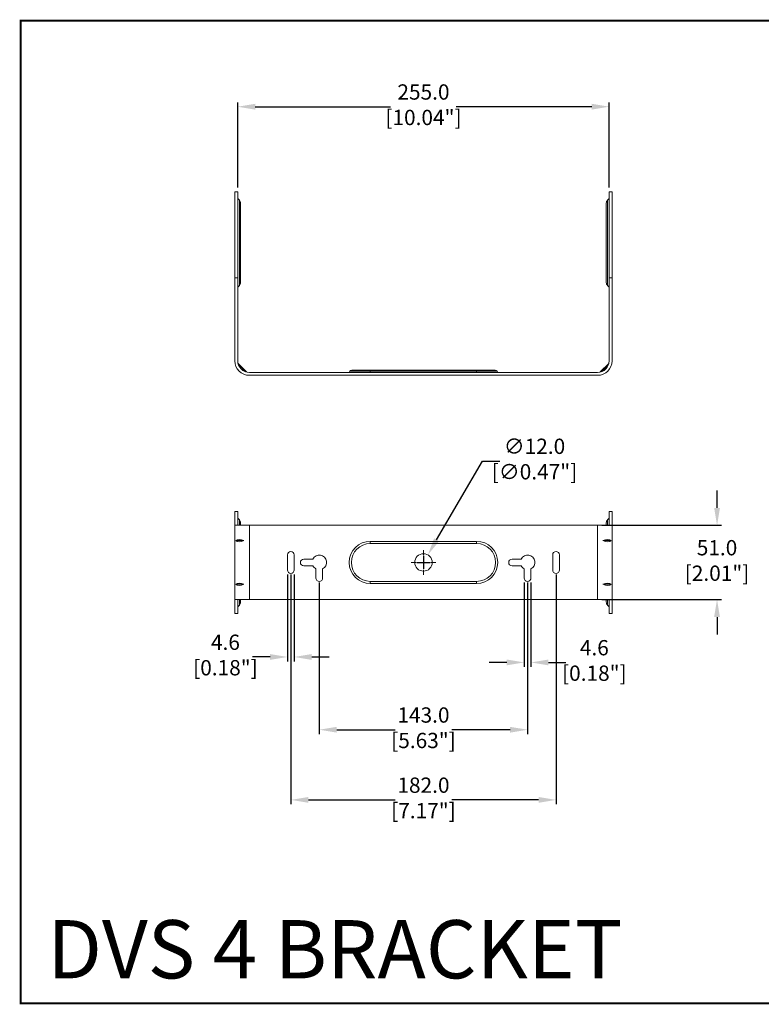
# Model space of a CAD drawing. Extents: x -1 to 973, y -1 to 676.
# Drawn here: x -1 to 508, y -1 to 676 of the extents above; entities that cross this region are included whole.
import ezdxf

# ---------------------------------------------------------------- set-up
doc = ezdxf.new("R2010")
doc.units = 0
doc.header["$MEASUREMENT"] = 0
for name, color, linetype in [('DIM', 7, 'Continuous'), ('DRAW', 7, 'Continuous'), ('TEXT', 7, 'Continuous')]:
    doc.layers.add(name, color=color, linetype=linetype)
doc.styles.add('STD1.5', font='ARIAL.TTF', dxfattribs={"height": 10.5})
doc.styles.add('STD6', font='ARIAL.TTF', dxfattribs={"height": 42})

# ---------------------------------------------------------------- blocks, each defined once
blk = doc.blocks.new('SW_CENTERMARKSYMBOL_0')
at = {"color": 0, "linetype": 'Continuous', "lineweight": 0}
for p, q in [((0, 2.5), (0, 4.25)), ((-2.5, 0), (-4.25, 0)), ((0, 0), (-1.25, 0)), ((0, 0), (0, 1.25)), ((0, 0), (0, -1.25)), ((0, 0), (1.25, 0)), ((2.5, 0), (4.25, 0)), ((0, -2.5), (0, -4.25))]:
    blk.add_line(p, q, dxfattribs=at)

msp = doc.modelspace()

# ---------------------------------------------------------------- linework, layer by layer
at = {"color": 7, "linetype": 'Continuous', "lineweight": 15}
for p, q in [((149, 557.39), (147, 557.39)), ((147, 557.39), (147, 498.42)), ((149, 498.42), (149, 557.39)), ((406, 557.39), (404, 557.39)), ((404, 498.42), (404, 557.39)), ((406, 557.39), (406, 498.42)), ((150.13, 551.77), (149, 552.89)), ((150.13, 551.77), (150.13, 493.02)), ((151, 549.65), (151, 495.14)), ((402, 549.65), (402, 495.14)), ((404, 552.89), (402.88, 551.77)), ((402.88, 551.77), (402.88, 493.02)), ((149, 498.42), (147, 498.42)), ((147, 498.42), (147, 441.39)), ((149, 441.39), (149, 498.42)), ((404, 498.42), (406, 498.42)), ((404, 441.39), (404, 498.42)), ((406, 498.42), (406, 441.39)), ((149, 491.89), (150.13, 493.02)), ((402.88, 493.02), (404, 491.89)), ((155.11, 433.7), (149.31, 439.5)), ((154.36, 434.04), (149.65, 438.75)), ((396, 433.39), (157, 433.39)), ((225.94, 434.14), (225.5, 433.39)), ((240, 434.14), (225.94, 434.14)), ((227.24, 434.89), (240, 434.89)), ((240, 434.89), (313, 434.89)), ((240, 434.89), (240, 434.14)), ((240, 434.14), (240, 433.39)), ((313, 434.14), (240, 434.14)), ((313, 434.14), (313, 434.89)), ((313, 434.89), (325.77, 434.89)), ((313, 434.14), (313, 433.39)), ((327.07, 434.14), (313, 434.14)), ((327.5, 433.39), (327.07, 434.14)), ((403.69, 439.5), (397.9, 433.7)), ((398.65, 434.04), (403.36, 438.75)), ((396, 431.39), (157, 431.39)), ((149, 337.85), (147, 337.85)), ((147, 337.85), (147, 328.35)), ((149, 328.35), (149, 337.85)), ((150.13, 332.23), (149, 333.35)), ((150.13, 332.23), (150.13, 328.35)), ((404, 333.35), (402.88, 332.23)), ((402.88, 332.23), (402.88, 328.35)), ((406, 337.85), (404, 337.85)), ((404, 328.35), (404, 337.85)), ((406, 337.85), (406, 328.35)), ((147, 277.35), (147, 328.35)), ((147, 328.35), (157, 328.35)), ((151, 330.11), (151, 328.35)), ((157, 277.35), (157, 328.35)), ((396, 328.35), (157, 328.35)), ((396, 277.35), (396, 328.35)), ((406, 328.35), (396, 328.35)), ((402, 330.11), (402, 328.35)), ((406, 277.35), (406, 328.35)), ((147.72, 317.85), (153.29, 317.85)), ((313, 317.35), (240, 317.35)), ((240, 315.85), (240, 317.35)), ((313, 315.85), (240, 315.85)), ((313, 317.35), (313, 315.85)), ((405.29, 317.85), (399.72, 317.85)), ((183.2, 297.65), (183.2, 308.05)), ((187.8, 308.05), (187.8, 297.65)), ((194.3, 305.15), (200.56, 305.15)), ((337.3, 305.15), (343.56, 305.15)), ((365.2, 308.05), (365.2, 297.65)), ((369.8, 297.65), (369.8, 308.05)), ((200.56, 300.55), (194.3, 300.55)), ((202.7, 292.15), (202.7, 298.41)), ((207.3, 298.41), (207.3, 292.15)), ((343.56, 300.55), (337.3, 300.55)), ((345.7, 298.41), (345.7, 292.15)), ((350.3, 292.15), (350.3, 298.41)), ((147.72, 287.85), (153.29, 287.85)), ((240, 289.85), (313, 289.85)), ((240, 289.85), (240, 288.35)), ((240, 288.35), (313, 288.35)), ((313, 288.35), (313, 289.85)), ((405.29, 287.85), (399.72, 287.85)), ((157, 277.35), (147, 277.35)), ((147, 277.35), (147, 267.85)), ((149, 267.85), (149, 277.35)), ((150.13, 277.35), (150.13, 273.47)), ((151, 277.35), (151, 275.59)), ((396, 277.35), (157, 277.35)), ((396, 277.35), (406, 277.35)), ((402, 277.35), (402, 275.59)), ((402.88, 277.35), (402.88, 273.47)), ((404, 267.85), (404, 277.35)), ((406, 277.35), (406, 267.85)), ((149, 272.35), (150.13, 273.47)), ((402.88, 273.47), (404, 272.35)), ((147, 267.85), (149, 267.85)), ((404, 267.85), (406, 267.85))]:
    msp.add_line(p, q, dxfattribs=at)
msp.add_circle((276.5, 302.85), 6, dxfattribs=at)
for centre, radius, start, end in [((148, 549.65), 3, 0, 45), ((405, 549.65), 3, 135, 180), ((148, 495.14), 3, 315, 0), ((405, 495.14), 3, 180, 225), ((157, 441.39), 10, 180, 270), ((157, 441.39), 8, 180, 270), ((396, 441.39), 8, 270, 0), ((396, 441.39), 10, 270, 0), ((149.6, 438.97), 0.221, 214.82542, 281.12839), ((156.75, 441.14), 7.5, 198.59444, 251.40556), ((154.58, 433.99), 0.221, 168.87161, 235.17458), ((227.24, 433.39), 1.5, 90, 150), ((325.77, 433.39), 1.5, 30, 90), ((398.43, 433.99), 0.221, 304.82542, 11.12839), ((396.25, 441.14), 7.5, 288.59444, 341.40556), ((403.41, 438.97), 0.221, 258.87161, 325.17458), ((148, 330.11), 3, 0, 45), ((405, 330.11), 3, 135, 180), ((240, 302.85), 14.5, 90, 270), ((240, 302.85), 13, 90, 270), ((313, 302.85), 14.5, 270, 90), ((313, 302.85), 13, 270, 90), ((185.5, 308.05), 2.3, 0, 180), ((194.3, 302.85), 2.3, 90, 270), ((205, 302.85), 5, 297.38711, 152.61289), ((337.3, 302.85), 2.3, 90, 270), ((348, 302.85), 5, 297.38711, 152.61289), ((367.5, 308.05), 2.3, 0, 180), ((185.5, 297.65), 2.3, 180, 0), ((205, 302.85), 5, 207.38711, 242.61289), ((348, 302.85), 5, 207.38711, 242.61289), ((367.5, 297.65), 2.3, 180, 0), ((205, 292.15), 2.3, 180, 0), ((348, 292.15), 2.3, 180, 0), ((148, 275.59), 3, 315, 0), ((405, 275.59), 3, 180, 225)]:
    msp.add_arc(centre, radius, start, end, dxfattribs=at)
for centre, major_axis, start_param, end_param in [((157, 308.66), (-9.24, 9.24), 5.485833, 6.29514), ((396, 308.66), (9.24, 9.24), 6.271231, 7.080538), ((157, 327.04), (9.24, 9.24), 3.129638, 3.938945), ((396, 327.04), (9.24, -9.24), 5.485833, 6.29514), ((157, 278.66), (9.24, -9.24), 2.34424, 3.153547), ((157, 297.04), (9.24, 9.24), 3.129638, 3.938945), ((396, 278.66), (9.24, 9.24), 6.271231, 7.080538), ((396, 297.04), (-9.24, 9.24), 2.34424, 3.153547)]:
    msp.add_ellipse(centre, major_axis=major_axis, ratio=0.414214, start_param=start_param, end_param=end_param, dxfattribs=at)
for points, knots in [([(149.31, 439.5), (149.31, 439.5), (149.31, 439.5), (149.32, 439.48), (149.34, 439.43), (149.38, 439.34), (149.46, 439.13), (149.57, 438.9), (149.65, 438.75)], [0, 0, 0, 0, 0.044455, 0.105556, 0.273115, 0.294667, 0.548345, 1, 1, 1, 1]), ([(154.36, 434.04), (154.39, 434.02), (154.56, 433.94), (154.8, 433.83), (155.02, 433.74), (155.11, 433.7), (155.11, 433.7), (155.11, 433.7)], [0, 0, 0, 0, 0.095603, 0.507511, 0.757112, 0.925348, 1, 1, 1, 1]), ([(398.65, 434.04), (398.61, 434.02), (398.45, 433.94), (398.21, 433.83), (397.99, 433.74), (397.9, 433.7), (397.9, 433.7), (397.9, 433.7)], [0, 0, 0, 0, 0.095606, 0.507527, 0.757135, 0.925376, 1, 1, 1, 1]), ([(403.7, 439.5), (403.7, 439.5), (403.7, 439.5), (403.69, 439.48), (403.67, 439.43), (403.63, 439.34), (403.55, 439.13), (403.43, 438.9), (403.36, 438.75)], [0, 0, 0, 0, 0.044425, 0.105529, 0.273093, 0.294645, 0.548331, 1, 1, 1, 1])]:
    msp.add_open_spline(points, degree=3, knots=knots, dxfattribs=at)
at = {"layer": 'Defpoints', "linetype": 'ByBlock'}
for p in [(149, 557.39), (404, 557.39), (396, 328.35), (279.52, 308.04), (183.2, 297.65), (185.5, 297.65), (187.8, 297.65), (273.49, 297.66), (367.5, 297.65), (205, 292.15), (345.7, 292.15), (348, 292.15), (350.3, 292.15), (396, 277.35)]:
    msp.add_point(p, dxfattribs=at)
at = {"layer": 'DIM', "lineweight": -2}
for p, q in [((149, 560.39), (149, 618.9)), ((161, 615.9), (253.96, 615.9)), ((392, 615.9), (299.05, 615.9)), ((404, 560.39), (404, 618.9)), ((285.54, 318.41), (316.96, 372.53)), ((316.96, 372.53), (328.96, 372.53)), ((478.03, 340.35), (478.03, 352.35)), ((399, 328.35), (481.03, 328.35)), ((276.5, 307.35), (276.5, 298.35)), ((272, 302.85), (281, 302.85)), ((183.2, 294.65), (183.2, 234.92)), ((185.5, 294.65), (185.5, 136.74)), ((187.8, 294.65), (187.8, 234.92)), ((367.5, 294.65), (367.5, 136.74)), ((205, 289.15), (205, 184.93)), ((345.7, 289.15), (345.7, 231.17)), ((348, 289.15), (348, 184.93)), ((350.3, 289.15), (350.3, 231.17)), ((399, 277.35), (481.03, 277.35)), ((478.03, 265.35), (478.03, 253.35)), ((171.2, 237.92), (159.2, 237.92)), ((199.8, 237.92), (211.8, 237.92)), ((333.7, 234.17), (321.7, 234.17)), ((362.3, 234.17), (374.3, 234.17)), ((217, 187.93), (257.02, 187.93)), ((336, 187.93), (295.99, 187.93)), ((197.5, 139.74), (257.02, 139.74)), ((355.5, 139.74), (295.99, 139.74))]:
    msp.add_line(p, q, dxfattribs=at)
at = {"layer": 'DIM', "linetype": 'ByBlock'}
for points in [[(149, 615.9), (161, 613.9), (161, 617.9)], [(404, 615.9), (392, 613.9), (392, 617.9)], [(478.03, 328.35), (476.03, 340.35), (480.03, 340.35)], [(279.52, 308.04), (287.27, 317.41), (283.81, 319.42)], [(478.03, 277.35), (476.03, 265.35), (480.03, 265.35)], [(183.2, 237.92), (171.2, 235.92), (171.2, 239.92)], [(187.8, 237.92), (199.8, 235.92), (199.8, 239.92)], [(345.7, 234.17), (333.7, 232.17), (333.7, 236.17)], [(350.3, 234.17), (362.3, 232.17), (362.3, 236.17)], [(205, 187.93), (217, 185.93), (217, 189.93)], [(348, 187.93), (336, 185.93), (336, 189.93)], [(185.5, 139.74), (197.5, 137.74), (197.5, 141.74)], [(367.5, 139.74), (355.5, 137.74), (355.5, 141.74)]]:
    msp.add_solid(points, dxfattribs=at)
at = {"layer": 'DRAW', "color": 7, "const_width": 1.35}
msp.add_lwpolyline([(0, 0), (972, 0), (972, 675), (0, 675)], close=True, dxfattribs=at)

# ---------------------------------------------------------------- block references
at = {"color": 7, "linetype": 'Continuous', "lineweight": 0, "xscale": 2, "yscale": 2, "zscale": 2}
msp.add_blockref('SW_CENTERMARKSYMBOL_0', (276.5, 302.85), dxfattribs=at)

# ---------------------------------------------------------------- texts
at = {"layer": 'DIM', "linetype": 'ByBlock', "char_height": 10.5, "attachment_point": 5, "style": 'STD1.5'}
for s, insert in [('255.0\\P [10.04"]', (276.5, 615.9)), ('∅12.0\\P [∅0.47"]', (352.72, 372.53)), ('51.0\\P [2.01"]', (478.03, 302.85)), ('4.6\\P [0.18"]', (140.56, 237.92)), ('4.6\\P [0.18"]', (393.79, 234.17)), ('143.0\\P [5.63"]', (276.5, 187.93)), ('182.0\\P [7.17"]', (276.5, 139.74))]:
    msp.add_mtext(s, dxfattribs=dict(at, insert=insert))
at = {"layer": 'TEXT', "color": 7, "style": 'STD6'}
msp.add_text('DVS 4 BRACKET', height=40, dxfattribs=at).set_placement((18.26, 17.13))

doc.saveas('drawing.dxf')
